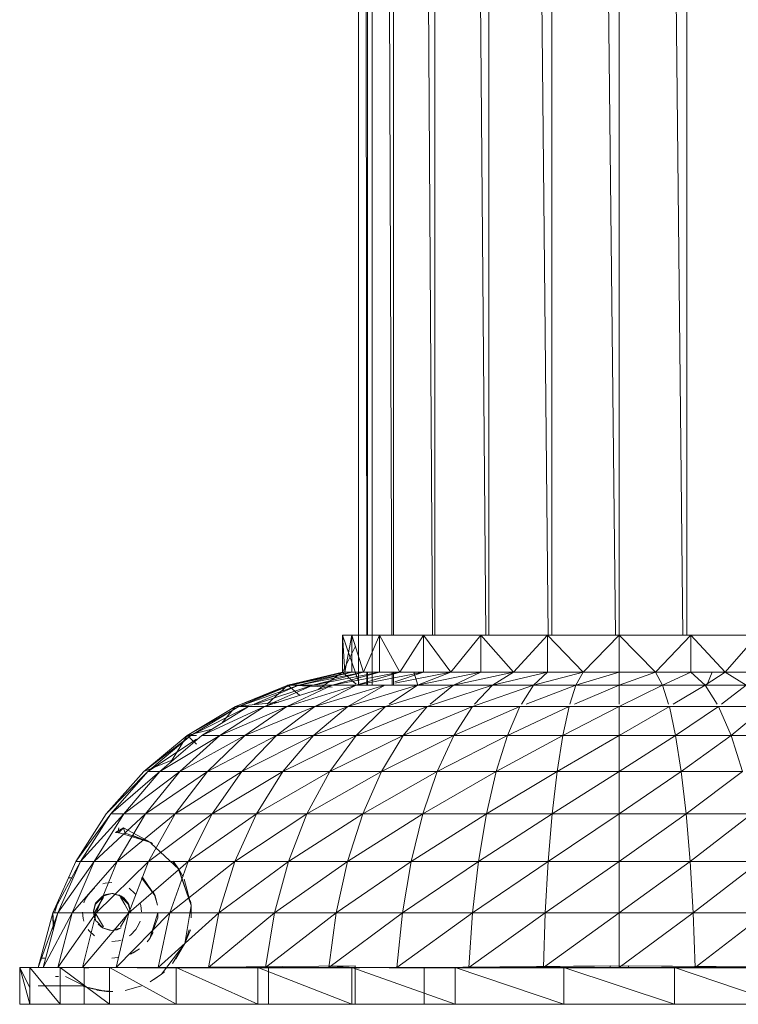
# Model space of a CAD drawing. Units: inches. Extents: x -724 to 5996, y -2086 to 2666.
# Drawn here: x 2520 to 2678, y -4 to 211 of the extents above; entities that cross this region are included whole.
import ezdxf

# ---------------------------------------------------------------- set-up
doc = ezdxf.new("R2010")
doc.units = ezdxf.units.IN
doc.header["$MEASUREMENT"] = 0

msp = doc.modelspace()

# ---------------------------------------------------------------- linework, layer by layer
at = {"lineweight": 9}
for p, q in [((2594.56, 330.66), (2594.56, 65.85)), ((2596.04, 330.66), (2596.39, 76.78)), ((2596.5, 330.66), (2596.5, 76.78)), ((2597.56, 330.66), (2597.56, 65.85)), ((2600.84, 330.66), (2601.87, 76.78)), ((2602.2, 330.66), (2602.2, 76.78)), ((2609.09, 330.66), (2610.73, 76.78)), ((2611.26, 330.66), (2611.26, 76.78)), ((2620.24, 330.66), (2622.38, 76.78)), ((2623.06, 330.66), (2623.06, 76.78)), ((2633.52, 330.66), (2636.02, 76.78)), ((2636.81, 330.66), (2636.81, 76.78)), ((2648.04, 330.66), (2650.71, 76.78)), ((2651.56, 330.66), (2651.56, 76.78)), ((2662.79, 330.66), (2665.46, 76.78)), ((2666.31, 330.66), (2666.31, 76.78)), ((2591.06, 76.78), (2593.12, 76.78)), ((2591.06, 76.78), (2591.06, 68.71)), ((2591.06, 76.78), (2591.58, 68.71)), ((2591.06, 76.78), (2593.12, 76.78)), ((2591.06, 76.78), (2591.06, 68.71)), ((2594.66, 66.44), (2591.06, 76.78)), ((2593.12, 76.78), (2591.58, 68.71)), ((2593.12, 76.78), (2599.17, 76.78)), ((2593.12, 76.78), (2595.67, 68.71)), ((2593.12, 76.78), (2593.12, 68.71)), ((2595.09, 76.78), (2597.38, 76.78)), ((2595.09, 76.78), (2597.38, 76.78)), ((2599.17, 76.78), (2595.67, 68.71)), ((2597.38, 76.78), (2604.06, 76.78)), ((2599.17, 76.78), (2608.78, 76.78)), ((2599.17, 76.78), (2603.56, 68.71)), ((2599.17, 76.78), (2599.17, 68.71)), ((2608.78, 76.78), (2603.56, 68.71)), ((2608.78, 76.78), (2621.31, 76.78)), ((2608.78, 76.78), (2614.73, 68.71)), ((2608.78, 76.78), (2608.78, 68.71)), ((2621.31, 76.78), (2614.73, 68.71)), ((2621.31, 76.78), (2635.9, 76.78)), ((2621.31, 76.78), (2628.41, 68.71)), ((2621.31, 76.78), (2621.31, 68.71)), ((2635.9, 76.78), (2628.41, 68.71)), ((2651.56, 76.78), (2635.9, 76.78)), ((2635.9, 76.78), (2643.66, 68.71)), ((2635.9, 76.78), (2635.9, 68.71)), ((2651.56, 76.78), (2643.66, 68.71)), ((2667.22, 76.78), (2651.56, 76.78)), ((2651.56, 76.78), (2659.45, 68.71)), ((2651.56, 76.78), (2651.56, 68.71)), ((2667.22, 76.78), (2659.45, 68.71)), ((2681.81, 76.78), (2667.22, 76.78)), ((2667.22, 76.78), (2674.71, 68.71)), ((2667.22, 76.78), (2667.22, 68.71)), ((2681.81, 76.78), (2674.71, 68.71)), ((2593.89, 74.36), (2591.06, 68.71)), ((2591.06, 68.71), (2579.07, 65.85)), ((2591.58, 68.71), (2579.07, 65.85)), ((2591.06, 68.71), (2579.07, 65.85)), ((2593.12, 68.71), (2579.69, 65.85)), ((2591.58, 68.71), (2579.69, 65.85)), ((2595.67, 68.71), (2581.54, 65.85)), ((2593.12, 68.71), (2581.54, 65.85)), ((2599.17, 68.71), (2584.58, 65.85)), ((2595.67, 68.71), (2584.58, 65.85)), ((2585.74, 64.88), (2591.06, 68.71)), ((2603.56, 68.71), (2588.78, 65.85)), ((2599.17, 68.71), (2588.78, 65.85)), ((2594.05, 66.1), (2591.06, 68.71)), ((2591.58, 68.71), (2591.06, 68.71)), ((2594.05, 66.1), (2591.06, 68.71)), ((2593.12, 68.71), (2591.58, 68.71)), ((2595.67, 68.71), (2593.12, 68.71)), ((2608.78, 68.71), (2594.05, 65.85)), ((2603.56, 68.71), (2594.05, 65.85)), ((2599.17, 68.71), (2595.67, 68.71)), ((2596.4, 68.71), (2596.41, 65.85)), ((2596.5, 68.71), (2596.5, 65.85)), ((2603.56, 68.71), (2599.17, 68.71)), ((2601.9, 68.71), (2601.91, 65.85)), ((2602.2, 68.71), (2602.2, 65.85)), ((2614.73, 68.71), (2602.5, 66.28)), ((2608.78, 68.71), (2602.5, 66.59)), ((2608.78, 68.71), (2603.56, 68.71)), ((2607.55, 65.85), (2606.63, 68.71)), ((2621.31, 68.71), (2607.43, 65.85)), ((2614.73, 68.71), (2607.43, 65.85)), ((2614.73, 68.71), (2608.78, 68.71)), ((2621.31, 68.71), (2614.73, 68.71)), ((2628.41, 68.71), (2615.31, 65.85)), ((2621.31, 68.71), (2615.31, 65.85)), ((2628.41, 68.71), (2621.31, 68.71)), ((2635.9, 68.71), (2623.82, 65.85)), ((2628.41, 68.71), (2623.82, 65.85)), ((2635.9, 68.71), (2628.41, 68.71)), ((2643.66, 68.71), (2632.8, 65.85)), ((2635.9, 68.71), (2632.8, 65.85)), ((2643.66, 68.71), (2635.9, 68.71)), ((2651.56, 68.71), (2642.1, 65.85)), ((2643.66, 68.71), (2642.1, 65.85)), ((2651.56, 68.71), (2643.66, 68.71)), ((2659.45, 68.71), (2651.56, 68.71)), ((2659.45, 68.71), (2651.56, 65.85)), ((2651.56, 68.71), (2651.56, 65.85)), ((2667.22, 68.71), (2659.45, 68.71)), ((2659.45, 68.71), (2661.02, 65.85)), ((2667.22, 68.71), (2661.02, 65.85)), ((2674.71, 68.71), (2667.22, 68.71)), ((2667.22, 68.71), (2670.32, 65.85)), ((2674.71, 68.71), (2670.32, 65.85)), ((2670.72, 65.85), (2671.85, 68.71)), ((2681.81, 68.71), (2674.71, 68.71)), ((2674.71, 68.71), (2679.3, 65.85)), ((2579.07, 65.85), (2567.65, 61.19)), ((2579.69, 65.85), (2567.65, 61.19)), ((2579.07, 65.85), (2567.65, 61.19)), ((2579.69, 65.85), (2568.37, 61.19)), ((2581.54, 65.85), (2568.37, 61.19)), ((2581.54, 65.85), (2571.73, 61.7)), ((2584.58, 65.85), (2572.06, 61.7)), ((2584.58, 65.85), (2574.04, 61.19)), ((2588.78, 65.85), (2574.04, 61.19)), ((2574.62, 61.7), (2579.07, 65.85)), ((2588.78, 65.85), (2578.89, 61.19)), ((2594.05, 65.85), (2578.89, 61.19)), ((2588.78, 65.45), (2579.07, 65.85)), ((2581.74, 63.62), (2579.07, 65.85)), ((2579.07, 65.85), (2579.69, 65.85)), ((2581.74, 63.62), (2579.07, 65.85)), ((2579.69, 65.85), (2581.54, 65.85)), ((2581.54, 65.85), (2584.58, 65.85)), ((2584.58, 65.85), (2588.78, 65.85)), ((2594.05, 65.85), (2584.99, 61.19)), ((2600.3, 65.85), (2584.99, 61.19)), ((2588.78, 65.85), (2594.05, 65.85)), ((2600.3, 65.85), (2592.23, 61.19)), ((2607.43, 65.85), (2592.23, 61.19)), ((2594.05, 65.85), (2600.3, 65.85)), ((2600.3, 65.85), (2607.43, 65.85)), ((2615.31, 65.85), (2600.48, 61.19)), ((2607.43, 65.85), (2601.24, 61.7)), ((2607.43, 65.85), (2615.31, 65.85)), ((2623.82, 65.85), (2609.6, 61.19)), ((2615.31, 65.85), (2610.23, 61.7)), ((2615.31, 65.85), (2623.82, 65.85)), ((2632.8, 65.85), (2619.45, 61.19)), ((2623.82, 65.85), (2619.93, 61.7)), ((2623.82, 65.85), (2632.8, 65.85)), ((2632.8, 65.85), (2630.17, 61.7)), ((2642.1, 65.85), (2631.19, 61.7)), ((2632.8, 65.85), (2642.1, 65.85)), ((2642.1, 65.85), (2640.77, 61.7)), ((2651.56, 65.85), (2641.81, 61.7)), ((2642.1, 65.85), (2651.56, 65.85)), ((2651.56, 65.85), (2661.02, 65.85)), ((2651.56, 65.85), (2651.56, 61.7)), ((2661.02, 65.85), (2651.56, 61.19)), ((2661.02, 65.85), (2670.32, 65.85)), ((2661.02, 65.85), (2662.35, 61.7)), ((2670.32, 65.85), (2663.37, 61.7)), ((2670.32, 65.85), (2679.3, 65.85)), ((2670.32, 65.85), (2672.95, 61.7)), ((2679.3, 65.85), (2673.94, 61.7)), ((2567.65, 61.19), (2557.08, 54.84)), ((2568.37, 61.19), (2557.08, 54.84)), ((2567.65, 61.19), (2557.08, 54.84)), ((2568.37, 61.19), (2557.88, 54.84)), ((2570.51, 61.19), (2557.88, 54.84)), ((2570.51, 61.19), (2560.3, 54.84)), ((2574.04, 61.19), (2560.3, 54.84)), ((2574.04, 61.19), (2564.27, 54.84)), ((2578.89, 61.19), (2564.27, 54.84)), ((2564.66, 57.55), (2567.65, 61.19)), ((2577.16, 62.17), (2567.65, 61.19)), ((2567.65, 61.19), (2568.37, 61.19)), ((2568.37, 61.19), (2570.51, 61.19)), ((2578.89, 61.19), (2569.73, 54.84)), ((2584.99, 61.19), (2569.73, 54.84)), ((2570.51, 61.19), (2574.04, 61.19)), ((2574.04, 61.19), (2578.89, 61.19)), ((2584.99, 61.19), (2576.6, 54.84)), ((2592.23, 61.19), (2576.6, 54.84)), ((2578.89, 61.19), (2584.99, 61.19)), ((2592.23, 61.19), (2584.75, 54.84)), ((2600.48, 61.19), (2584.75, 54.84)), ((2584.99, 61.19), (2592.23, 61.19)), ((2592.23, 61.19), (2600.48, 61.19)), ((2600.48, 61.19), (2594.04, 54.84)), ((2609.6, 61.19), (2594.04, 54.84)), ((2600.48, 61.19), (2609.6, 61.19)), ((2609.6, 61.19), (2604.32, 54.84)), ((2619.45, 61.19), (2604.32, 54.84)), ((2609.6, 61.19), (2619.45, 61.19)), ((2619.45, 61.19), (2615.4, 54.84)), ((2629.84, 61.19), (2615.4, 54.84)), ((2619.45, 61.19), (2629.84, 61.19)), ((2629.84, 61.19), (2627.1, 54.84)), ((2640.61, 61.19), (2627.1, 54.84)), ((2629.84, 61.19), (2640.61, 61.19)), ((2640.61, 61.19), (2639.23, 54.84)), ((2651.56, 61.19), (2639.23, 54.84)), ((2640.61, 61.19), (2651.56, 61.19)), ((2651.56, 61.19), (2662.51, 61.19)), ((2651.56, 61.19), (2651.56, 54.84)), ((2662.51, 61.19), (2651.56, 54.84)), ((2662.51, 61.19), (2673.28, 61.19)), ((2662.51, 61.19), (2663.89, 54.84)), ((2673.28, 61.19), (2663.89, 54.84)), ((2673.28, 61.19), (2683.67, 61.19)), ((2673.28, 61.19), (2676.01, 54.84)), ((2683.67, 61.19), (2676.01, 54.84)), ((2562.48, 56.2), (2557.08, 54.84)), ((2557.08, 54.84), (2547.59, 46.96)), ((2557.88, 54.84), (2547.59, 46.96)), ((2557.08, 54.84), (2547.59, 46.96)), ((2557.88, 54.84), (2548.48, 46.96)), ((2559.16, 54.08), (2548.48, 46.96)), ((2560.3, 54.84), (2551.14, 46.96)), ((2564.27, 54.84), (2551.14, 46.96)), ((2553.42, 48.92), (2557.08, 54.84)), ((2564.27, 54.84), (2555.51, 46.96)), ((2569.73, 54.84), (2555.51, 46.96)), ((2559.16, 52.96), (2557.08, 54.84)), ((2557.08, 54.84), (2557.88, 54.84)), ((2559.16, 52.96), (2557.08, 54.84)), ((2557.88, 54.84), (2559.16, 54.84)), ((2560.3, 54.84), (2564.27, 54.84)), ((2569.73, 54.84), (2561.52, 46.96)), ((2576.6, 54.84), (2561.52, 46.96)), ((2564.27, 54.84), (2569.73, 54.84)), ((2576.6, 54.84), (2569.08, 46.96)), ((2584.75, 54.84), (2569.08, 46.96)), ((2569.73, 54.84), (2576.6, 54.84)), ((2576.6, 54.84), (2584.75, 54.84)), ((2584.75, 54.84), (2578.04, 46.96)), ((2594.04, 54.84), (2578.04, 46.96)), ((2584.75, 54.84), (2594.04, 54.84)), ((2594.04, 54.84), (2588.27, 46.96)), ((2604.32, 54.84), (2588.27, 46.96)), ((2594.04, 54.84), (2604.32, 54.84)), ((2604.32, 54.84), (2599.58, 46.96)), ((2615.4, 54.84), (2599.58, 46.96)), ((2604.32, 54.84), (2615.4, 54.84)), ((2615.4, 54.84), (2611.77, 46.96)), ((2627.1, 54.84), (2611.77, 46.96)), ((2615.4, 54.84), (2627.1, 54.84)), ((2627.1, 54.84), (2624.65, 46.96)), ((2639.23, 54.84), (2624.65, 46.96)), ((2627.1, 54.84), (2639.23, 54.84)), ((2639.23, 54.84), (2637.99, 46.96)), ((2651.56, 54.84), (2637.99, 46.96)), ((2639.23, 54.84), (2651.56, 54.84)), ((2651.56, 54.84), (2663.89, 54.84)), ((2651.56, 54.84), (2651.56, 46.96)), ((2663.89, 54.84), (2651.56, 46.96)), ((2663.89, 54.84), (2676.01, 54.84)), ((2663.89, 54.84), (2665.13, 46.96)), ((2676.01, 54.84), (2665.13, 46.96)), ((2676.01, 54.84), (2687.72, 54.84)), ((2676.01, 54.84), (2678.47, 46.96)), ((2554.31, 49.69), (2547.59, 46.96)), ((2547.59, 46.96), (2539.42, 37.72)), ((2548.48, 46.96), (2539.42, 37.72)), ((2547.59, 46.96), (2539.42, 37.72)), ((2548.48, 46.96), (2540.38, 37.72)), ((2551.14, 46.96), (2540.38, 37.72)), ((2551.14, 46.96), (2543.24, 37.72)), ((2555.51, 46.96), (2543.24, 37.72)), ((2555.51, 46.96), (2547.96, 37.72)), ((2561.52, 46.96), (2547.96, 37.72)), ((2548.48, 46.96), (2551.14, 46.96)), ((2551.14, 46.96), (2555.51, 46.96)), ((2561.52, 46.96), (2554.45, 37.72)), ((2569.08, 46.96), (2554.45, 37.72)), ((2555.51, 46.96), (2561.52, 46.96)), ((2561.52, 46.96), (2569.08, 46.96)), ((2569.08, 46.96), (2562.59, 37.72)), ((2578.04, 46.96), (2562.59, 37.72)), ((2569.08, 46.96), (2578.04, 46.96)), ((2578.04, 46.96), (2572.27, 37.72)), ((2588.27, 46.96), (2572.27, 37.72)), ((2578.04, 46.96), (2588.27, 46.96)), ((2588.27, 46.96), (2583.29, 37.72)), ((2599.58, 46.96), (2583.29, 37.72)), ((2588.27, 46.96), (2599.58, 46.96)), ((2599.58, 46.96), (2595.49, 37.72)), ((2611.77, 46.96), (2595.49, 37.72)), ((2599.58, 46.96), (2611.77, 46.96)), ((2611.77, 46.96), (2608.65, 37.72)), ((2624.65, 46.96), (2608.65, 37.72)), ((2611.77, 46.96), (2624.65, 46.96)), ((2624.65, 46.96), (2622.53, 37.72)), ((2637.99, 46.96), (2622.53, 37.72)), ((2624.65, 46.96), (2637.99, 46.96)), ((2637.99, 46.96), (2636.92, 37.72)), ((2651.56, 46.96), (2636.92, 37.72)), ((2637.99, 46.96), (2651.56, 46.96)), ((2651.56, 46.96), (2665.13, 46.96)), ((2651.56, 46.96), (2651.56, 37.72)), ((2665.13, 46.96), (2651.56, 37.72)), ((2665.13, 46.96), (2678.47, 46.96)), ((2665.13, 46.96), (2666.19, 37.72)), ((2678.47, 46.96), (2666.19, 37.72)), ((2539.42, 37.72), (2532.76, 27.35)), ((2540.38, 37.72), (2532.76, 27.35)), ((2532.76, 27.35), (2539.42, 37.72)), ((2540.38, 37.72), (2533.77, 27.35)), ((2543.24, 37.72), (2533.77, 27.35)), ((2543.24, 37.72), (2536.8, 27.35)), ((2547.96, 37.72), (2536.8, 27.35)), ((2540.38, 37.72), (2543.24, 37.72)), ((2547.96, 37.72), (2541.8, 27.35)), ((2554.45, 37.72), (2541.8, 27.35)), ((2543.24, 37.72), (2547.96, 37.72)), ((2547.96, 37.72), (2554.45, 37.72)), ((2554.45, 37.72), (2548.67, 27.35)), ((2562.59, 37.72), (2548.67, 27.35)), ((2554.45, 37.72), (2562.59, 37.72)), ((2562.59, 37.72), (2557.3, 27.35)), ((2572.27, 37.72), (2557.3, 27.35)), ((2562.59, 37.72), (2572.27, 37.72)), ((2572.27, 37.72), (2567.55, 27.35)), ((2583.29, 37.72), (2567.55, 27.35)), ((2572.27, 37.72), (2583.29, 37.72)), ((2583.29, 37.72), (2579.24, 27.35)), ((2595.49, 37.72), (2579.24, 27.35)), ((2583.29, 37.72), (2595.49, 37.72)), ((2595.49, 37.72), (2592.16, 27.35)), ((2608.65, 37.72), (2592.16, 27.35)), ((2595.49, 37.72), (2608.65, 37.72)), ((2608.65, 37.72), (2606.09, 27.35)), ((2622.53, 37.72), (2606.09, 27.35)), ((2608.65, 37.72), (2622.53, 37.72)), ((2622.53, 37.72), (2620.81, 27.35)), ((2636.92, 37.72), (2620.81, 27.35)), ((2622.53, 37.72), (2636.92, 37.72)), ((2636.92, 37.72), (2636.05, 27.35)), ((2651.56, 37.72), (2636.05, 27.35)), ((2636.92, 37.72), (2651.56, 37.72)), ((2651.56, 37.72), (2666.19, 37.72)), ((2651.56, 37.72), (2651.56, 27.35)), ((2666.19, 37.72), (2651.56, 27.35)), ((2666.19, 37.72), (2680.58, 37.72)), ((2666.19, 37.72), (2667.06, 27.35)), ((2680.58, 37.72), (2667.06, 27.35)), ((2541.44, 33.65), (2543.18, 34.66)), ((2541.91, 33.62), (2542.16, 34.66)), ((2543.18, 34.66), (2542.05, 33.61)), ((2543.18, 34.66), (2543.57, 33.42)), ((2543.18, 34.66), (2549.15, 31.44)), ((2541.44, 33.65), (2542.05, 33.61)), ((2541.91, 33.62), (2542.53, 33.54)), ((2542.53, 33.54), (2549.15, 31.44)), ((2543.97, 33.34), (2543.57, 33.42)), ((2543.97, 33.34), (2549.15, 31.44)), ((2545.21, 33), (2549.52, 31.23)), ((2545.21, 33), (2549.15, 31.44)), ((2548.2, 31.94), (2549.15, 31.44)), ((2549.52, 31.23), (2549.15, 31.44)), ((2549.18, 31.35), (2555.28, 25.67)), ((2532.76, 27.35), (2527.75, 16.08)), ((2533.77, 27.35), (2527.75, 16.08)), ((2527.75, 16.08), (2532.76, 27.35)), ((2533.77, 27.35), (2528.81, 16.08)), ((2536.8, 27.35), (2528.81, 16.08)), ((2536.8, 27.35), (2531.97, 16.08)), ((2541.8, 27.35), (2531.97, 16.08)), ((2532.76, 27.35), (2533.77, 27.35)), ((2533.77, 27.35), (2536.8, 27.35)), ((2536.8, 27.35), (2541.8, 27.35)), ((2541.8, 27.35), (2537.17, 16.08)), ((2548.67, 27.35), (2537.17, 16.08)), ((2541.8, 27.35), (2548.67, 27.35)), ((2548.67, 27.35), (2544.33, 16.08)), ((2557.3, 27.35), (2544.33, 16.08)), ((2548.67, 27.35), (2557.3, 27.35)), ((2557.3, 27.35), (2553.33, 16.08)), ((2567.55, 27.35), (2553.33, 16.08)), ((2554.02, 27.36), (2555.28, 25.67)), ((2554.02, 27.27), (2555.21, 25.63)), ((2554.02, 27.27), (2555.28, 25.67)), ((2557.3, 27.35), (2567.55, 27.35)), ((2567.55, 27.35), (2564.01, 16.08)), ((2579.24, 27.35), (2564.01, 16.08)), ((2567.55, 27.35), (2579.24, 27.35)), ((2579.24, 27.35), (2576.19, 16.08)), ((2592.16, 27.35), (2576.19, 16.08)), ((2579.24, 27.35), (2592.16, 27.35)), ((2592.16, 27.35), (2589.65, 16.08)), ((2606.09, 27.35), (2589.65, 16.08)), ((2592.16, 27.35), (2606.09, 27.35)), ((2606.09, 27.35), (2604.18, 16.08)), ((2620.81, 27.35), (2604.18, 16.08)), ((2606.09, 27.35), (2620.81, 27.35)), ((2620.81, 27.35), (2619.51, 16.08)), ((2636.05, 27.35), (2619.51, 16.08)), ((2620.81, 27.35), (2636.05, 27.35)), ((2636.05, 27.35), (2635.4, 16.08)), ((2651.56, 27.35), (2635.4, 16.08)), ((2636.05, 27.35), (2651.56, 27.35)), ((2651.56, 27.35), (2667.06, 27.35)), ((2651.56, 27.35), (2651.56, 16.08)), ((2667.06, 27.35), (2651.56, 16.08)), ((2667.06, 27.35), (2682.31, 27.35)), ((2667.06, 27.35), (2667.72, 16.08)), ((2682.31, 27.35), (2667.72, 16.08)), ((2531.21, 23.78), (2531.97, 23.78)), ((2547.1, 23.78), (2547.39, 23.78)), ((2547.1, 23.78), (2550.09, 19.8)), ((2547.39, 23.78), (2550.09, 19.8)), ((2555.21, 25.63), (2557.97, 17.7)), ((2557.97, 17.7), (2555.28, 25.67)), ((2556.22, 23.99), (2555.28, 25.67)), ((2538.64, 22.41), (2539.2, 22.57)), ((2540.64, 22.73), (2539.2, 22.57)), ((2557.95, 17.7), (2556.47, 23.49)), ((2556.47, 23.49), (2557.97, 17.7)), ((2535.42, 20.06), (2534.83, 19.07)), ((2535.42, 20.06), (2536.62, 21.32)), ((2536.85, 21.49), (2536.62, 21.32)), ((2539.1, 20), (2536.92, 17.82)), ((2536.92, 16.27), (2538.78, 19.5)), ((2538.63, 19.77), (2537.09, 18.19)), ((2537.09, 18.19), (2538.58, 19.75)), ((2537.85, 17.89), (2538.78, 19.5)), ((2538.63, 19.77), (2538.58, 19.75)), ((2540.65, 20.31), (2538.63, 19.77)), ((2538.63, 19.77), (2539.32, 20.09)), ((2540.65, 20.31), (2539.32, 20.09)), ((2542.66, 19.77), (2540.65, 20.31)), ((2540.65, 20.31), (2540.93, 20.3)), ((2541.56, 20.12), (2540.93, 20.3)), ((2542.57, 19.83), (2541.56, 20.12)), ((2544.37, 17.83), (2542.19, 20.01)), ((2543.44, 17.9), (2542.51, 19.51)), ((2542.66, 19.77), (2542.57, 19.83)), ((2544.14, 18.3), (2542.66, 19.77)), ((2542.66, 19.77), (2543.26, 19.35)), ((2544.43, 21.51), (2545.69, 20.31)), ((2545.86, 20.08), (2545.69, 20.31)), ((2550.05, 19.79), (2549.69, 20.75)), ((2549.69, 20.75), (2550.09, 19.8)), ((2550.61, 17.81), (2550.05, 19.79)), ((2550.61, 17.81), (2550.09, 19.8)), ((2528.91, 18.49), (2528.11, 16.08)), ((2534.51, 18.26), (2534.83, 19.07)), ((2537.15, 18.3), (2536.61, 16.28)), ((2537.09, 18.19), (2536.62, 16.52)), ((2537.85, 17.89), (2536.92, 16.27)), ((2537.15, 18.3), (2537.09, 18.19)), ((2544.14, 18.3), (2543.26, 19.35)), ((2543.44, 17.9), (2544.37, 16.29)), ((2544.68, 16.28), (2544.14, 18.3)), ((2544.14, 18.3), (2544.32, 17.95)), ((2544.68, 16.28), (2544.32, 17.95)), ((2546.78, 18.28), (2546.94, 17.72)), ((2547.1, 16.29), (2546.94, 17.72)), ((2557.95, 17.7), (2556.61, 9.39)), ((2556.61, 9.39), (2557.97, 17.7)), ((2557.86, 18.73), (2557.97, 17.7)), ((2557.98, 14.98), (2557.97, 17.7)), ((2527.75, 16.08), (2524.51, 4.18)), ((2528.81, 16.08), (2524.51, 4.18)), ((2527.75, 16.08), (2524.51, 4.18)), ((2528.81, 16.08), (2525.6, 4.18)), ((2531.97, 16.08), (2525.6, 4.18)), ((2527.75, 16.08), (2528.81, 16.08)), ((2527.75, 16.08), (2527.95, 12.91)), ((2527.95, 12.91), (2527.75, 16.08)), ((2527.79, 12.3), (2527.75, 16.08)), ((2528.81, 16.08), (2531.97, 16.08)), ((2531.97, 16.08), (2528.84, 4.18)), ((2537.17, 16.08), (2528.84, 4.18)), ((2531.97, 16.08), (2537.17, 16.08)), ((2534.19, 16.27), (2534.36, 14.83)), ((2537.17, 16.08), (2534.19, 4.18)), ((2544.33, 16.08), (2534.19, 4.18)), ((2536.61, 16.28), (2536.62, 16.52)), ((2537.15, 14.26), (2536.62, 16.52)), ((2536.62, 16.52), (2536.75, 15.23)), ((2537.15, 14.26), (2536.75, 15.23)), ((2537.74, 14.88), (2536.92, 16.27)), ((2537.17, 16.08), (2544.33, 16.08)), ((2544.33, 16.08), (2541.54, 4.18)), ((2553.33, 16.08), (2541.54, 4.18)), ((2543.44, 14.67), (2544.37, 16.29)), ((2544.33, 16.08), (2553.33, 16.08)), ((2550.68, 16.08), (2548.93, 10.53)), ((2550.68, 16.08), (2550.65, 15.02)), ((2553.33, 16.08), (2550.77, 4.18)), ((2564.01, 16.08), (2550.77, 4.18)), ((2553.33, 16.08), (2564.01, 16.08)), ((2564.01, 16.08), (2561.73, 4.18)), ((2576.19, 16.08), (2561.73, 4.18)), ((2564.01, 16.08), (2576.19, 16.08)), ((2576.19, 16.08), (2574.22, 4.18)), ((2589.65, 16.08), (2574.22, 4.18)), ((2576.19, 16.08), (2589.65, 16.08)), ((2589.65, 16.08), (2588.04, 4.18)), ((2604.18, 16.08), (2588.04, 4.18)), ((2589.65, 16.08), (2604.18, 16.08)), ((2604.18, 16.08), (2602.94, 4.18)), ((2619.51, 16.08), (2602.94, 4.18)), ((2604.18, 16.08), (2619.51, 16.08)), ((2619.51, 16.08), (2618.68, 4.18)), ((2635.4, 16.08), (2618.68, 4.18)), ((2619.51, 16.08), (2635.4, 16.08)), ((2635.4, 16.08), (2634.98, 4.18)), ((2651.56, 16.08), (2634.98, 4.18)), ((2635.4, 16.08), (2651.56, 16.08)), ((2651.56, 16.08), (2667.72, 16.08)), ((2651.56, 16.08), (2651.56, 4.18)), ((2667.72, 16.08), (2651.56, 4.18)), ((2667.72, 16.08), (2683.6, 16.08)), ((2667.72, 16.08), (2668.14, 4.18)), ((2683.6, 16.08), (2668.14, 4.18)), ((2534.51, 14.28), (2534.36, 14.83)), ((2538.63, 12.79), (2537.24, 14.31)), ((2537.62, 13.62), (2538.6, 12.81)), ((2537.74, 14.88), (2538.79, 13.05)), ((2543.44, 14.67), (2542.51, 13.06)), ((2545.87, 12.49), (2546.47, 13.49)), ((2546.79, 14.29), (2546.47, 13.49)), ((2548.93, 10.53), (2550.65, 15.02)), ((2535.43, 12.48), (2535.61, 12.25)), ((2536.86, 11.05), (2535.61, 12.25)), ((2538.63, 12.79), (2538.6, 12.81)), ((2540.65, 12.25), (2538.6, 12.81)), ((2540.1, 12.28), (2538.6, 12.81)), ((2540.65, 12.25), (2540.1, 12.28)), ((2540.65, 12.25), (2542.66, 12.79)), ((2540.65, 12.25), (2541.79, 12.41)), ((2542.66, 12.79), (2541.79, 12.41)), ((2544.45, 11.06), (2544.68, 11.24)), ((2545.87, 12.49), (2544.68, 11.24)), ((2549.67, 11.78), (2548.93, 10.53)), ((2557.85, 12.38), (2556.56, 9.41)), ((2557.85, 12.38), (2556.61, 9.39)), ((2557.57, 12.38), (2556.61, 9.39)), ((2540.66, 9.83), (2542.09, 9.99)), ((2542.65, 10.15), (2542.09, 9.99)), ((2548.32, 9.74), (2548.93, 10.53)), ((2551.49, 2.71), (2556.61, 9.39)), ((2551.5, 2.7), (2556.61, 9.39)), ((2553.9, 5.02), (2556.56, 9.41)), ((2553.9, 5.02), (2556.61, 9.39)), ((2554.65, 5.98), (2556.61, 9.39)), ((2544.74, 7.07), (2546.67, 8.2)), ((2544.74, 7.07), (2545.32, 7.35)), ((2546.67, 8.2), (2545.32, 7.35)), ((2525.18, 6.2), (2526.01, 6.2)), ((2541.94, 6.36), (2540.65, 6.2)), ((2593.81, 4.55), (2546.13, 4.11)), ((2593.81, 4.55), (2585.98, 4.11)), ((2593.81, 4.55), (2585.98, 4.11)), ((2593.81, 4.55), (2593.82, -3.89)), ((2593.81, 4.55), (2593.82, -3.89)), ((2649.56, 4.55), (2601.28, 4.11)), ((2653.56, 4.55), (2608.84, 4.11)), ((2649.56, 4.11), (2649.56, 4.55)), ((2649.56, 4.11), (2649.56, 4.55)), ((2653.56, 4.11), (2653.56, 4.55)), ((2653.56, 4.55), (2701.91, 4.11)), ((2653.56, 4.11), (2653.56, 4.55)), ((2653.56, 4.55), (2694.28, 4.11)), ((2520.48, -3.89), (2520.48, 4.18)), ((2522.71, 4.18), (2520.48, 4.18)), ((2522.71, -3.89), (2520.48, 4.18)), ((2520.48, -3.89), (2520.48, 4.18)), ((2522.71, 4.18), (2520.48, 4.18)), ((2522.71, -0.28), (2520.48, 4.18)), ((2529.33, 4.18), (2522.71, 4.18)), ((2529.33, -3.89), (2522.71, 4.18)), ((2522.71, -3.89), (2522.71, 4.18)), ((2524.51, 4.18), (2525.6, 4.18)), ((2525.6, 4.18), (2524.51, 4.18)), ((2525.6, 4.18), (2528.84, 4.18)), ((2528.31, 2.16), (2528.95, 2.16)), ((2528.84, 4.18), (2534.19, 4.18)), ((2540.11, 4.18), (2529.33, 4.18)), ((2540.11, -3.89), (2529.33, 4.18)), ((2529.33, -3.89), (2529.33, 4.18)), ((2530.5, 2.16), (2535.45, -0.31)), ((2534.19, 4.18), (2541.54, 4.18)), ((2535.19, 4.11), (2534.57, 4.11)), ((2534.57, 4.11), (2535.6, 4.11)), ((2534.57, 4.11), (2534.57, -3.89)), ((2554.69, 4.18), (2540.11, 4.18)), ((2554.69, -3.89), (2540.11, 4.18)), ((2540.11, -3.89), (2540.11, 4.18)), ((2546.13, 4.11), (2576.79, 4.11)), ((2546.13, 4.11), (2585.98, 4.11)), ((2548.98, 1.02), (2551.5, 2.7)), ((2549.83, 1.52), (2551.49, 2.71)), ((2549.83, 1.52), (2551.5, 2.7)), ((2552.11, 3.21), (2551.5, 2.7)), ((2554.69, 4.18), (2572.57, 4.18)), ((2572.57, -3.89), (2554.69, 4.18)), ((2554.69, -3.89), (2554.69, 4.18)), ((2593.13, 4.18), (2572.57, 4.18)), ((2593.13, -3.89), (2572.57, 4.18)), ((2572.57, -3.89), (2572.57, 4.18)), ((2574.87, 4.11), (2574.91, 4.11)), ((2574.87, 4.11), (2574.91, 4.11)), ((2574.87, 4.11), (2574.87, -3.89)), ((2585.98, 4.11), (2594.8, 4.11)), ((2615.69, 4.18), (2593.13, 4.18)), ((2615.69, -3.89), (2593.13, 4.18)), ((2593.13, -3.89), (2593.13, 4.18)), ((2601.28, 4.11), (2619.05, 4.11)), ((2601.28, 4.11), (2604.93, 4.11)), ((2694.28, 4.11), (2608.84, 4.11)), ((2608.88, 4.11), (2608.88, -3.89)), ((2639.46, 4.18), (2615.69, 4.18)), ((2639.46, -3.89), (2615.69, 4.18)), ((2615.69, -3.89), (2615.69, 4.18)), ((2639.46, 4.18), (2663.65, 4.18)), ((2663.65, -3.89), (2639.46, 4.18)), ((2639.46, -3.89), (2639.46, 4.18)), ((2653.56, 4.11), (2649.56, 4.11)), ((2687.39, 4.11), (2660.22, 4.11)), ((2687.43, 4.18), (2663.65, 4.18)), ((2687.43, -3.89), (2663.65, 4.18)), ((2663.65, -3.89), (2663.65, 4.18)), ((2526.68, 0.15), (2524.51, 0.15)), ((2526.68, 0.15), (2524.51, 0.15)), ((2526.68, 0.15), (2533.09, 0.15)), ((2527.92, 0.15), (2528.63, 0.15)), ((2527.92, 0.15), (2528.63, 0.15)), ((2528.63, 0.15), (2530.75, 0.15)), ((2533.09, 0.15), (2534.17, 0.15)), ((2534.17, 0.15), (2535.45, -0.31)), ((2534.17, 0.15), (2535.47, -0.24)), ((2534.17, 0.15), (2535.45, -0.31)), ((2534.17, 0.15), (2535.23, -0.24)), ((2547.13, 0.15), (2543.55, -0.84)), ((2547.13, 0.15), (2543.85, -0.81)), ((2547.13, 0.15), (2543.85, -0.81)), ((2547.13, 0.15), (2543.85, -0.81)), ((2535.23, -0.24), (2535.45, -0.31)), ((2535.45, -0.31), (2539.47, -1.07)), ((2538.93, -1.02), (2535.45, -0.31)), ((2535.47, -0.24), (2539.47, -1.07)), ((2537.36, -0.79), (2540.85, -1.1)), ((2537.36, -0.79), (2539.47, -1.07)), ((2540.85, -1.1), (2539.47, -1.07)), ((2543.55, -0.84), (2543.85, -0.81)), ((2543.55, -0.85), (2543.85, -0.81)), ((2522.71, -3.89), (2520.48, -3.89)), ((2520.48, -3.89), (2522.71, -3.89)), ((2529.33, -3.89), (2522.71, -3.89)), ((2526.68, -3.89), (2524.51, -3.89)), ((2524.51, -3.89), (2526.68, -3.89)), ((2533.09, -3.89), (2526.68, -3.89)), ((2540.11, -3.89), (2529.33, -3.89)), ((2543.54, -3.89), (2533.09, -3.89)), ((2534.57, -3.89), (2535.19, -3.89)), ((2534.57, -3.89), (2535.6, -3.89)), ((2554.69, -3.89), (2540.11, -3.89)), ((2572.57, -3.89), (2554.69, -3.89)), ((2593.13, -3.89), (2572.57, -3.89)), ((2574.87, -3.89), (2574.91, -3.89)), ((2574.87, -3.89), (2574.91, -3.89)), ((2615.69, -3.89), (2593.13, -3.89)), ((2593.82, -3.89), (2593.61, -3.89)), ((2593.82, -3.89), (2594.01, -3.89)), ((2608.88, -3.89), (2608.84, -3.89)), ((2608.88, -3.89), (2608.84, -3.89)), ((2639.46, -3.89), (2615.69, -3.89)), ((2663.65, -3.89), (2639.46, -3.89)), ((2687.43, -3.89), (2663.65, -3.89))]:
    msp.add_line(p, q, dxfattribs=at)

doc.saveas('drawing.dxf')
